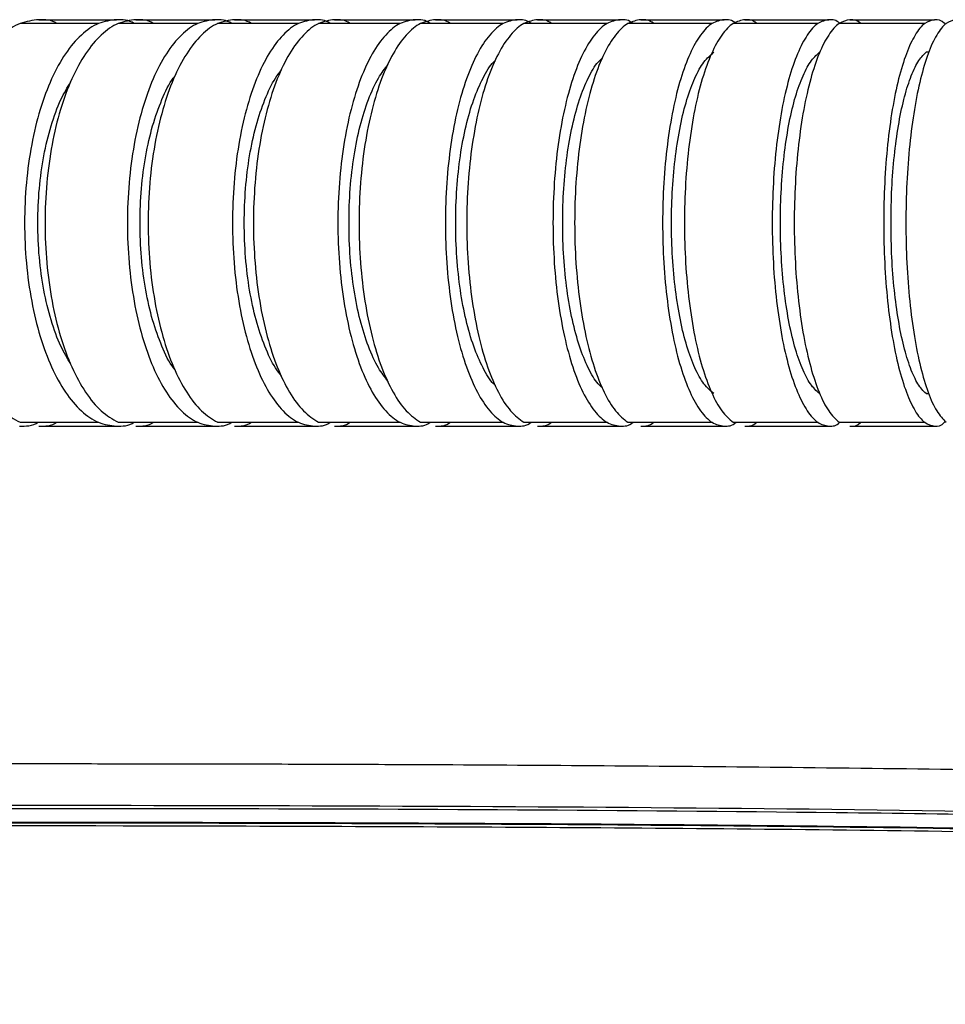
# Model space of a CAD drawing. Units: inches. Extents: x 8999 to 15363, y 199 to 2537.
# Drawn here: x 13811 to 13891, y 750 to 835 of the extents above; entities that cross this region are included whole.
import ezdxf

# ---------------------------------------------------------------- set-up
doc = ezdxf.new("R2010")
doc.units = ezdxf.units.IN
doc.header["$MEASUREMENT"] = 0

msp = doc.modelspace()

# ---------------------------------------------------------------- linework, layer by layer
at = {"color": 7, "linetype": 'Continuous', "lineweight": 25}
for p, q in [((13818.1355442, 834.2393603), (13811.4261762, 834.2393603)), ((13826.6255222, 834.2393603), (13819.8245222, 834.2393603)), ((13835.2398027, 834.2393604), (13828.3368011, 834.2393606)), ((13843.9418765, 834.2393604), (13836.9721864, 834.2393604)), ((13852.7561713, 834.2393605), (13845.6940883, 834.2393607)), ((13861.6453309, 834.2393605), (13854.5269819, 834.2393605)), ((13870.6343069, 834.2393605), (13863.4334391, 834.2393603)), ((13879.6850047, 834.2393606), (13872.4384552, 834.2393606)), ((13888.8228271, 834.2393606), (13881.5038711, 834.2393604)), ((13889.1823708, 831.7867445), (13888.9423515, 831.7867446)), ((13888.9423515, 802.5629451), (13889.1823708, 802.5629451)), ((13811.4261762, 800.1103293), (13818.1355442, 800.1103294)), ((13819.8245222, 800.1103293), (13826.6255222, 800.1103294)), ((13828.3368011, 800.1103291), (13835.2398027, 800.1103292)), ((13836.9721864, 800.1103292), (13843.9418765, 800.1103292)), ((13845.6940883, 800.110329), (13852.7561713, 800.1103291)), ((13854.5269819, 800.1103291), (13861.6453309, 800.1103291)), ((13863.4334391, 800.1103293), (13870.6343069, 800.1103292)), ((13872.4384552, 800.110329), (13879.6850047, 800.110329)), ((13881.5038711, 800.1103292), (13888.8228271, 800.1103291))]:
    msp.add_line(p, q, dxfattribs=at)
for points, knots in [([(13813.0233999, 834.5748448), (13812.49074, 834.5111093), (13811.4254776, 834.3836452), (13809.8893069, 833.3512404), (13808.4720671, 831.7539245), (13807.2293819, 829.584538), (13806.2067144, 826.9431432), (13805.4435961, 823.916136), (13804.9724542, 820.6167728), (13804.808245, 817.1748305), (13804.9724579, 813.732974), (13805.4435814, 810.4333548), (13806.2067689, 807.4072796), (13807.2291788, 804.7624252), (13808.4728252, 802.6059454), (13809.8836218, 800.9637792), (13810.9132281, 800.3955107), (13811.426456, 800.1122459)], [0, 0, 0, 0, 0.0664989005, 0.1329906222, 0.1994850857, 0.2659775147, 0.3324466762, 0.3991281722, 0.4662066018, 0.5334509246, 0.6006952474, 0.667773677, 0.734455173, 0.8009243345, 0.8674167635, 0.933911227, 1, 1, 1, 1]), ([(13819.6735306, 834.5748448), (13819.1606233, 834.5111093), (13818.1348641, 834.3836452), (13816.6556595, 833.3512404), (13815.2909753, 831.7539245), (13814.0943727, 829.5845381), (13813.1096288, 826.9431429), (13812.3748094, 823.916137), (13811.9211385, 820.616769), (13811.7630201, 817.1748448), (13811.9211385, 813.7329207), (13812.3748094, 810.4335526), (13813.1096288, 807.4065467), (13814.0943727, 804.7651515), (13815.2909753, 802.5957651), (13816.6556595, 800.9984493), (13818.1348641, 799.9660445), (13819.1606233, 799.8385803), (13819.6735306, 799.7748448)], [0, 0, 0, 0, 0.06232898079, 0.12465123243, 0.18697605264, 0.24929896451, 0.31160006623, 0.37410018622, 0.43697234813, 0.5, 0.56302765187, 0.62589981378, 0.68839993377, 0.75070103549, 0.81302394736, 0.87534876757, 0.93767101921, 1, 1, 1, 1]), ([(13813.0233925, 834.5748448), (13814.2597384, 834.5748448), (13816.4675055, 834.5748448), (13818.6939094, 834.5748448), (13819.6735309, 834.5748448)], [0, 0, 0, 0, 0.5599983002, 1, 1, 1, 1]), ([(13814.620612, 834.2372657), (13814.6174368, 834.2393217), (13814.1054142, 834.5708636), (13813.5627206, 834.5728604), (13813.0233925, 834.5748448)], [0, 0, 0, 0, 0.0062013061, 1, 1, 1, 1]), ([(13821.347612, 834.5748448), (13820.839674, 834.5111093), (13819.8238529, 834.3836452), (13818.3589794, 833.3512406), (13817.0075168, 831.7539249), (13815.8225073, 829.5845385), (13814.847304, 826.9431437), (13814.1196036, 823.9161365), (13813.6703284, 820.6167731), (13813.5137405, 817.1748305), (13813.6703319, 813.7329737), (13814.1195896, 810.4333542), (13814.847356, 807.407279), (13815.8223137, 804.7624247), (13817.0082398, 802.6059451), (13818.3535581, 800.9637791), (13819.335378, 800.3955107), (13819.8247858, 800.1122459)], [0, 0, 0, 0, 0.06649890091, 0.13299062317, 0.19948508703, 0.26597751645, 0.33244667829, 0.39912817467, 0.46620660473, 0.53345092794, 0.60069525116, 0.66777368122, 0.7344551776, 0.80092433944, 0.86741676886, 0.93391123272, 1, 1, 1, 1]), ([(13821.2118561, 834.2370369), (13821.2086851, 834.2391695), (13820.7155384, 834.5708129), (13820.1928514, 834.5728354), (13819.6735255, 834.5748448)], [0, 0, 0, 0, 0.0064303291, 1, 1, 1, 1]), ([(13828.0886442, 834.5748448), (13827.6007038, 834.5111093), (13826.6248756, 834.3836452), (13825.2176743, 833.3512406), (13823.919419, 831.7539249), (13822.7810634, 829.5845386), (13821.8442539, 826.9431435), (13821.1452032, 823.9161375), (13820.7136157, 820.6167692), (13820.5631939, 817.1748448), (13820.7136157, 813.7329204), (13821.1452032, 810.4335521), (13821.8442539, 807.4065461), (13822.7810634, 804.765151), (13823.919419, 802.5957647), (13825.2176743, 800.9984491), (13826.6248756, 799.9660445), (13827.6007038, 799.8385803), (13828.0886442, 799.7748448)], [0, 0, 0, 0, 0.0623289806, 0.1246512322, 0.1869760523, 0.2492989641, 0.3116000658, 0.3741001858, 0.4369723479, 0.5, 0.5630276521, 0.6258998142, 0.6883999342, 0.7507010359, 0.8130239477, 0.8753487678, 0.9376710194, 1, 1, 1, 1]), ([(13821.3476081, 834.5748448), (13822.6011803, 834.5748448), (13824.8397088, 834.5748448), (13827.0959113, 834.5748448), (13828.0886442, 834.5748448)], [0, 0, 0, 0, 0.5599983002, 1, 1, 1, 1]), ([(13822.8708002, 834.2371961), (13822.8677381, 834.2392754), (13822.379446, 834.5708481), (13821.8619045, 834.5728528), (13821.3476085, 834.5748448)], [0, 0, 0, 0, 0.00627104891, 1, 1, 1, 1]), ([(13829.7848428, 834.5748448), (13829.3019314, 834.5111093), (13828.3361607, 834.3836452), (13826.9434628, 833.3512408), (13825.658588, 831.7539253), (13824.5319648, 829.5845391), (13823.6048105, 826.9431444), (13822.9129644, 823.916137), (13822.4858253, 820.6167734), (13822.3369526, 817.1748305), (13822.4858287, 813.7329734), (13822.9129512, 810.4333537), (13823.60486, 807.4072784), (13824.5317808, 804.7624241), (13825.6592753, 802.6059446), (13826.9383088, 800.9637788), (13827.8717537, 800.3955104), (13828.337048, 800.1122456)], [0, 0, 0, 0, 0.066498899, 0.1329906195, 0.1994850817, 0.2659775098, 0.3324466705, 0.399128166, 0.4662065956, 0.5334509185, 0.6006952413, 0.6677736709, 0.7344551665, 0.8009243272, 0.8674167553, 0.9339112175, 1, 1, 1, 1]), ([(13829.5519932, 834.2371068), (13829.5490095, 834.239216), (13829.0799002, 834.5708284), (13828.5826904, 834.572843), (13828.0886432, 834.5748448)], [0, 0, 0, 0, 0.0063604107, 1, 1, 1, 1]), ([(13836.6119323, 834.5748448), (13836.154337, 834.5111093), (13835.2391958, 834.3836452), (13833.9195086, 833.3512408), (13832.701992, 831.7539253), (13831.6344309, 829.5845392), (13830.7558816, 826.9431442), (13830.1003049, 823.9161381), (13829.6955577, 820.6167696), (13829.5544907, 817.1748448), (13829.6955577, 813.7329201), (13830.1003049, 810.4335516), (13830.7558816, 807.4065455), (13831.6344309, 804.7651504), (13832.701992, 802.5957643), (13833.9195086, 800.9984489), (13835.2391958, 799.9660444), (13836.154337, 799.8385803), (13836.6119323, 799.7748448)], [0, 0, 0, 0, 0.06232898063, 0.12465123221, 0.18697605231, 0.2492989641, 0.31160006575, 0.37410018564, 0.43697234788, 0.5, 0.56302765212, 0.62589981436, 0.68839993425, 0.7507010359, 0.81302394769, 0.87534876778, 0.93767101937, 1, 1, 1, 1]), ([(13829.7848428, 834.5748448), (13831.0547405, 834.5748448), (13833.3224217, 834.5748448), (13835.6068016, 834.5748448), (13836.6119327, 834.5748448)], [0, 0, 0, 0, 0.5599983002, 1, 1, 1, 1]), ([(13831.2330833, 834.2371264), (13831.2301395, 834.2392291), (13830.765874, 834.5708327), (13830.2737984, 834.5728452), (13829.7848429, 834.5748448)], [0, 0, 0, 0, 0.006340822, 1, 1, 1, 1]), ([(13838.3290381, 834.5748448), (13837.8765395, 834.5111093), (13836.9715911, 834.3836452), (13835.6666025, 833.351241), (13834.4626465, 831.7539257), (13833.4069758, 829.5845396), (13832.5382117, 826.9431449), (13831.8899366, 823.9161375), (13831.4896977, 820.6167736), (13831.3502007, 817.1748305), (13831.4897008, 813.7329731), (13831.8899241, 810.4333532), (13832.538258, 807.4072778), (13833.4068033, 804.7624236), (13834.4632906, 802.6059443), (13835.661773, 800.9637787), (13836.5364312, 800.3955105), (13836.9724222, 800.1122458)], [0, 0, 0, 0, 0.066498901, 0.1329906234, 0.1994850872, 0.2659775166, 0.3324466783, 0.3991281744, 0.4662066045, 0.5334509277, 0.6006952509, 0.667773681, 0.7344551771, 0.8009243388, 0.8674167682, 0.933911232, 1, 1, 1, 1]), ([(13837.9843742, 834.237029), (13837.9815415, 834.2391643), (13837.5415724, 834.5708112), (13837.0752483, 834.5728345), (13836.6119266, 834.5748448)], [0, 0, 0, 0, 0.00643830398, 1, 1, 1, 1]), ([(13838.3290337, 834.5748448), (13839.6143444, 834.5748448), (13841.9095489, 834.5748448), (13844.2204647, 834.5748448), (13845.2372716, 834.5748448)], [0, 0, 0, 0, 0.55999830018, 1, 1, 1, 1]), ([(13839.6859653, 834.237204), (13839.6832409, 834.2392807), (13839.2482472, 834.5708499), (13838.7871968, 834.5728536), (13838.3290341, 834.5748448)], [0, 0, 0, 0, 0.0062631792, 1, 1, 1, 1]), ([(13845.2372715, 834.5748448), (13844.8052668, 834.5111093), (13843.9413039, 834.3836452), (13842.6954189, 833.351241), (13841.5459906, 831.7539257), (13840.5381317, 829.5845397), (13839.7087143, 826.9431447), (13839.0897999, 823.9161385), (13838.7076878, 820.6167698), (13838.5745097, 817.1748448), (13838.7076878, 813.7329198), (13839.0897999, 810.4335511), (13839.7087143, 807.4065449), (13840.5381317, 804.7651499), (13841.5459906, 802.595764), (13842.6954189, 800.9984487), (13843.9413039, 799.9660444), (13844.8052668, 799.8385803), (13845.2372715, 799.7748448)], [0, 0, 0, 0, 0.06232898028, 0.12465123161, 0.1869760515, 0.2492989632, 0.31160006487, 0.37410018487, 0.43697234748, 0.5, 0.56302765252, 0.62589981513, 0.68839993513, 0.7507010368, 0.8130239485, 0.87534876839, 0.93767101972, 1, 1, 1, 1]), ([(13846.9740414, 834.5748448), (13846.5471863, 834.5111093), (13845.6935224, 834.3836453), (13844.4624889, 833.3512411), (13843.3267623, 831.753926), (13842.3309175, 829.5845401), (13841.5113871, 826.9431455), (13840.8998503, 823.916138), (13840.5222934, 820.6167739), (13840.3907018, 817.1748305), (13840.5222963, 813.7329729), (13840.8998386, 810.4333527), (13841.5114308, 807.4072773), (13842.3307548, 804.7624231), (13843.3273699, 802.6059439), (13844.4579332, 800.9637784), (13845.2830237, 800.3955102), (13845.6943067, 800.1122455)], [0, 0, 0, 0, 0.06649889925, 0.13299062007, 0.19948508248, 0.26597751062, 0.33244667131, 0.39912816661, 0.46620659631, 0.53345091911, 0.60069524191, 0.66777367161, 0.73445516691, 0.80092432759, 0.86741675574, 0.93391121814, 1, 1, 1, 1]), ([(13846.5328769, 834.2370991), (13846.530232, 834.2392109), (13846.1148963, 834.5708267), (13845.6746815, 834.5728422), (13845.23727, 834.5748448)], [0, 0, 0, 0, 0.00636825992, 1, 1, 1, 1]), ([(13846.9740413, 834.5748448), (13848.2738413, 834.5748448), (13850.5949198, 834.5748448), (13852.930711, 834.5748448), (13853.958463, 834.5748448)], [0, 0, 0, 0, 0.5599983002, 1, 1, 1, 1]), ([(13848.2541602, 834.2371344), (13848.2515613, 834.2392344), (13847.841191, 834.5708345), (13847.4062389, 834.572846), (13846.9740414, 834.5748448)], [0, 0, 0, 0, 0.0063329206, 1, 1, 1, 1]), ([(13853.958463, 834.5748448), (13853.5575076, 834.5111093), (13852.7556399, 834.3836453), (13851.5992997, 833.3512412), (13850.5324836, 831.7539261), (13849.5970619, 829.5845402), (13848.8272567, 826.9431453), (13848.2528252, 823.916139), (13847.8981763, 820.6167701), (13847.7745701, 817.1748448), (13847.8981763, 813.7329195), (13848.2528252, 810.4335506), (13848.8272567, 807.4065444), (13849.5970619, 804.7651494), (13850.5324836, 802.5957636), (13851.5992997, 800.9984485), (13852.7556399, 799.9660444), (13853.5575076, 799.8385803), (13853.958463, 799.7748448)], [0, 0, 0, 0, 0.0623289803, 0.1246512316, 0.1869760515, 0.2492989632, 0.3116000648, 0.3741001847, 0.4369723474, 0.5, 0.5630276526, 0.6258998153, 0.6883999352, 0.7507010368, 0.8130239485, 0.8753487684, 0.9376710197, 1, 1, 1, 1]), ([(13855.7136582, 834.5748448), (13855.317912, 834.5111094), (13854.5264624, 834.3836453), (13853.3851456, 833.3512413), (13852.3321898, 831.7539264), (13851.4089212, 829.5845406), (13850.6491174, 826.943146), (13850.0821488, 823.9161384), (13849.7321078, 820.6167742), (13849.6101065, 817.1748305), (13849.7321106, 813.7329726), (13850.0821379, 810.4333523), (13850.6491579, 807.4072768), (13851.4087704, 804.7624226), (13852.332753, 802.6059436), (13853.3809217, 800.9637784), (13854.1458803, 800.3955103), (13854.5271892, 800.1122457)], [0, 0, 0, 0, 0.0664989011, 0.1329906236, 0.1994850875, 0.2659775169, 0.3324466784, 0.3991281743, 0.4662066044, 0.5334509276, 0.6006952507, 0.6677736809, 0.7344551767, 0.8009243383, 0.8674167676, 0.9339112315, 1, 1, 1, 1]), ([(13855.1610355, 834.2370213), (13855.1585504, 834.2391591), (13854.7730363, 834.5708095), (13854.3644294, 834.5728337), (13853.9584563, 834.5748448)], [0, 0, 0, 0, 0.00644618236, 1, 1, 1, 1]), ([(13855.7136533, 834.5748448), (13857.0270087, 834.5748448), (13859.3722934, 834.5748448), (13861.7312814, 834.5748448), (13862.7692401, 834.5748448)], [0, 0, 0, 0, 0.5599983002, 1, 1, 1, 1]), ([(13856.9003894, 834.237212), (13856.8980097, 834.239286), (13856.5175759, 834.5708517), (13856.1143537, 834.5728545), (13855.7136537, 834.5748448)], [0, 0, 0, 0, 0.0062553092, 1, 1, 1, 1]), ([(13862.76924, 834.5748448), (13862.3944245, 834.5111094), (13861.6448341, 834.3836453), (13860.5638806, 833.3512413), (13859.5666148, 831.7539264), (13858.6921772, 829.5845407), (13857.9725588, 826.9431458), (13857.4355768, 823.9161394), (13857.104049, 820.6167704), (13856.9885012, 817.1748448), (13857.104049, 813.7329193), (13857.4355768, 810.4335502), (13857.9725588, 807.4065439), (13858.6921772, 804.765149), (13859.5666148, 802.5957633), (13860.5638806, 800.9984483), (13861.6448341, 799.9660443), (13862.3944245, 799.8385803), (13862.76924, 799.7748448)], [0, 0, 0, 0, 0.0623289799, 0.1246512311, 0.1869760507, 0.2492989623, 0.311600064, 0.374100184, 0.4369723471, 0.5, 0.5630276529, 0.625899816, 0.688399936, 0.7507010377, 0.8130239493, 0.8753487689, 0.9376710201, 1, 1, 1, 1]), ([(13864.5415915, 834.5748448), (13864.1720316, 834.5111094), (13863.4329515, 834.3836453), (13862.3671547, 833.3512415), (13861.3838721, 831.7539267), (13860.5216954, 829.584541), (13859.8121671, 826.9431465), (13859.2827143, 823.9161388), (13858.9558351, 820.6167744), (13858.8419065, 817.1748305), (13858.9558377, 813.7329724), (13859.2827041, 810.4333519), (13859.8122049, 807.4072763), (13860.5215545, 804.7624222), (13861.3843981, 802.6059433), (13862.3632102, 800.9637784), (13863.0775519, 800.3955105), (13863.4336298, 800.1122461)], [0, 0, 0, 0, 0.0664989025, 0.1329906266, 0.1994850921, 0.2659775231, 0.3324466865, 0.3991281844, 0.4662066168, 0.5334509422, 0.6006952676, 0.6677737, 0.7344551978, 0.8009243612, 0.8674167923, 0.9339112577, 1, 1, 1, 1]), ([(13863.8933396, 834.2370913), (13863.8910419, 834.2392058), (13863.5306861, 834.570825), (13863.1487444, 834.5728413), (13862.769238, 834.5748448)], [0, 0, 0, 0, 0.0063761079, 1, 1, 1, 1]), ([(13864.5415898, 834.5748448), (13865.8675569, 834.5748448), (13868.2353624, 834.5748448), (13870.6158522, 834.5748448), (13871.6632717, 834.5748448)], [0, 0, 0, 0, 0.55999830018, 1, 1, 1, 1]), ([(13865.6498757, 834.2371417), (13865.6476282, 834.2392393), (13865.2923428, 834.5708361), (13864.9157753, 834.5728468), (13864.5415898, 834.5748448)], [0, 0, 0, 0, 0.0063257144, 1, 1, 1, 1]), ([(13871.6632717, 834.5748448), (13871.3201196, 834.5111094), (13870.6338523, 834.3836453), (13869.6442146, 833.3512415), (13868.7311948, 831.7539267), (13867.930627, 829.5845411), (13867.2717998, 826.9431462), (13866.7801804, 823.9161398), (13866.476659, 820.6167706), (13866.3708722, 817.1748448), (13866.476659, 813.732919), (13866.7801804, 810.4335498), (13867.2717998, 807.4065434), (13867.930627, 804.7651485), (13868.7311948, 802.595763), (13869.6442146, 800.9984482), (13870.6338523, 799.9660443), (13871.3201196, 799.8385803), (13871.6632717, 799.7748448)], [0, 0, 0, 0, 0.06232898, 0.1246512313, 0.186976051, 0.2492989626, 0.3116000642, 0.3741001841, 0.4369723471, 0.5, 0.5630276529, 0.6258998159, 0.6883999358, 0.7507010374, 0.813023949, 0.8753487687, 0.93767102, 1, 1, 1, 1]), ([(13873.4515126, 834.5748448), (13873.1136672, 834.5111094), (13872.4380129, 834.3836454), (13871.4636798, 833.3512416), (13870.5647797, 831.7539269), (13869.7765926, 829.5845414), (13869.127954, 826.9431469), (13868.6439372, 823.9161392), (13868.3451099, 820.6167746), (13868.2409583, 817.1748305), (13868.3451123, 813.7329722), (13868.6439279, 810.4333515), (13869.1279886, 807.4072759), (13869.7764638, 804.7624218), (13870.5652606, 802.605943), (13871.460074, 800.9637781), (13872.113113, 800.3955102), (13872.4386334, 800.1122456)], [0, 0, 0, 0, 0.0664989012, 0.132990624, 0.1994850879, 0.2659775173, 0.3324466787, 0.3991281743, 0.4662066045, 0.5334509276, 0.6006952506, 0.6677736808, 0.7344551764, 0.8009243379, 0.8674167672, 0.9339112312, 1, 1, 1, 1]), ([(13872.6924847, 834.2370117), (13872.6903547, 834.2391528), (13872.3604147, 834.5708073), (13872.0107108, 834.5728326), (13871.6632644, 834.5748448)], [0, 0, 0, 0, 0.00645580355, 1, 1, 1, 1]), ([(13873.4515072, 834.5748448), (13874.7891331, 834.5748448), (13877.177758, 834.5748448), (13879.578039, 834.5748448), (13880.6341667, 834.5748448)], [0, 0, 0, 0, 0.5599983002, 1, 1, 1, 1]), ([(13874.4646063, 834.2372199), (13874.4625773, 834.2392914), (13874.1378066, 834.5708534), (13873.7935816, 834.5728554), (13873.4515072, 834.5748448)], [0, 0, 0, 0, 0.0062474379, 1, 1, 1, 1]), ([(13880.6341666, 834.5748448), (13880.317628, 834.5111094), (13879.6845851, 834.3836454), (13878.7717, 833.3512416), (13877.9294906, 831.7539269), (13877.1910118, 829.5845415), (13876.5832807, 826.9431467), (13876.1297894, 823.9161402), (13875.8498079, 820.6167708), (13875.7522256, 817.1748448), (13875.8498079, 813.7329188), (13876.1297894, 810.4335494), (13876.5832807, 807.406543), (13877.1910118, 804.7651481), (13877.9294906, 802.5957627), (13878.7717, 800.998448), (13879.6845851, 799.9660443), (13880.317628, 799.8385803), (13880.6341666, 799.7748448)], [0, 0, 0, 0, 0.06232897961, 0.12465123051, 0.18697604998, 0.24929896148, 0.31160006311, 0.37410018319, 0.43697234667, 0.5, 0.56302765333, 0.62589981681, 0.68839993689, 0.75070103852, 0.81302395002, 0.87534876949, 0.93767102039, 1, 1, 1, 1]), ([(13882.4370053, 834.5748448), (13882.1258127, 834.5111094), (13881.5034612, 834.3836454), (13880.6059939, 833.3512417), (13879.7780085, 831.7539272), (13879.0520019, 829.5845418), (13878.4545347, 826.9431473), (13878.0087023, 823.9161395), (13877.7334496, 820.6167748), (13877.6375145, 817.1748305), (13877.7334518, 813.732972), (13878.0086937, 810.4333512), (13878.4545666, 807.4072755), (13879.0518833, 804.7624214), (13879.7784515, 802.6059428), (13880.6026724, 800.9637781), (13881.2041927, 800.3955103), (13881.5040325, 800.1122459)], [0, 0, 0, 0, 0.0664989025, 0.1329906265, 0.1994850919, 0.2659775227, 0.3324466857, 0.3991281829, 0.466206615, 0.53345094, 0.6006952649, 0.667773697, 0.7344551943, 0.8009243573, 0.8674167881, 0.9339112534, 1, 1, 1, 1]), ([(13881.5834957, 834.2370836), (13881.5815529, 834.2392006), (13881.2772234, 834.5708232), (13880.9546641, 834.5728405), (13880.634164, 834.5748448)], [0, 0, 0, 0, 0.0063839549, 1, 1, 1, 1]), ([(13882.437003, 834.5748448), (13883.7853266, 834.5748448), (13886.1930545, 834.5748448), (13888.6114019, 834.5748448), (13889.6754789, 834.5748448)], [0, 0, 0, 0, 0.5599983002, 1, 1, 1, 1]), ([(13883.3702417, 834.2371497), (13883.3683516, 834.2392446), (13883.0691815, 834.5708378), (13882.7520906, 834.5728477), (13882.4370031, 834.5748448)], [0, 0, 0, 0, 0.0063178049, 1, 1, 1, 1]), ([(13889.6754789, 834.5748448), (13889.3911258, 834.5111094), (13888.8224503, 834.3836454), (13888.0023869, 833.3512417), (13887.2458128, 831.7539272), (13886.5824221, 829.5845419), (13886.0364847, 826.9431471), (13885.6291041, 823.9161405), (13885.377591, 820.616771), (13885.2899307, 817.1748448), (13885.377591, 813.7329186), (13885.6291041, 810.4335491), (13886.0364847, 807.4065426), (13886.5824221, 804.7651478), (13887.2458128, 802.5957624), (13888.0023869, 800.9984479), (13888.8224503, 799.9660443), (13889.3911258, 799.8385803), (13889.6754789, 799.7748448)], [0, 0, 0, 0, 0.06232897968, 0.12465123067, 0.18697605018, 0.24929896168, 0.31160006326, 0.37410018324, 0.43697234671, 0.5, 0.56302765329, 0.62589981676, 0.68839993674, 0.75070103832, 0.81302394982, 0.87534876933, 0.93767102032, 1, 1, 1, 1]), ([(13891.4916265, 834.5748448), (13891.2126623, 834.5111094), (13890.654764, 834.3836454), (13889.8502419, 833.3512418), (13889.108006, 831.7539274), (13888.4571875, 829.5845421), (13887.9215963, 826.9431477), (13887.521936, 823.9161398), (13887.2751896, 820.616775), (13887.1891899, 817.1748305), (13887.2751915, 813.7329718), (13887.5219284, 810.4333509), (13887.9216249, 807.4072751), (13888.4570811, 804.7624211), (13889.1084031, 802.6059425), (13889.8472645, 800.9637778), (13890.3864891, 800.39551), (13890.6552763, 800.1122456)], [0, 0, 0, 0, 0.06649890139, 0.13299062435, 0.19948508839, 0.26597751775, 0.3324466791, 0.39912817452, 0.46620660472, 0.53345092769, 0.60069525065, 0.66777368085, 0.73445517627, 0.80092433762, 0.86741676698, 0.93391123102, 1, 1, 1, 1]), ([(13890.528341, 834.2370039), (13890.5265738, 834.2391477), (13890.2531668, 834.5708056), (13889.9633824, 834.5728318), (13889.675471, 834.5748448)], [0, 0, 0, 0, 0.00646366791, 1, 1, 1, 1]), ([(13861.2519448, 803.0732158), (13861.1310255, 803.1751799), (13860.700831, 803.5379378), (13860.028106, 804.7152515), (13859.2766188, 806.5461187), (13858.6616619, 808.8142254), (13858.2018887, 811.397343), (13857.9176843, 814.2217853), (13857.8245035, 817.1748448), (13857.9176843, 820.1279044), (13858.2018887, 822.9523466), (13858.6616619, 825.5354642), (13859.2766188, 827.8035709), (13860.028106, 829.6344381), (13860.700831, 830.8117518), (13861.1310255, 831.1745098), (13861.2519448, 831.2764739)], [0, 0, 0, 0, 0.0304962138, 0.1084964284, 0.1865085534, 0.2644820084, 0.3424309782, 0.4208182936, 0.5, 0.5791817064, 0.6575690218, 0.7355179916, 0.8134914466, 0.8915035716, 0.9695037862, 1, 1, 1, 1]), ([(13870.7786552, 802.5656629), (13870.4966772, 802.808465), (13869.9298379, 803.2965521), (13869.1521829, 804.7008535), (13868.4661951, 806.5499745), (13867.9026481, 808.8131933), (13867.4818601, 811.3976197), (13867.2216247, 814.221715), (13867.136329, 817.1748448), (13867.2216247, 820.1279746), (13867.4818601, 822.9520699), (13867.9026481, 825.5364964), (13868.4661951, 827.7997151), (13869.1521829, 829.6488362), (13869.9298379, 831.0531376), (13870.4966772, 831.5412246), (13870.7786552, 831.7840268)], [0, 0, 0, 0, 0.0706133719, 0.1419487905, 0.2132951019, 0.2846060475, 0.3558945999, 0.4275840431, 0.5, 0.5724159569, 0.6441054001, 0.7153939525, 0.7867048981, 0.8580512095, 0.9293866281, 1, 1, 1, 1]), ([(13879.8182089, 802.5656624), (13879.5580999, 802.8084647), (13879.0352223, 803.2965518), (13878.3178792, 804.7008534), (13877.6850939, 806.5499744), (13877.1652534, 808.8131932), (13876.7771001, 811.3976196), (13876.5370475, 814.221715), (13876.458367, 817.1748448), (13876.5370475, 820.1279746), (13876.7771001, 822.95207), (13877.1652534, 825.5364965), (13877.6850939, 827.7997152), (13878.3178792, 829.6488362), (13879.0352223, 831.0531378), (13879.5580999, 831.541225), (13879.8182089, 831.7840272)], [0, 0, 0, 0, 0.0706134028, 0.1419488163, 0.2132951225, 0.2846060628, 0.3558946101, 0.4275840483, 0.5, 0.5724159517, 0.6441053899, 0.7153939372, 0.7867048775, 0.8580511837, 0.9293865972, 1, 1, 1, 1]), ([(13888.9425734, 802.5656629), (13888.7089123, 802.808465), (13888.2392009, 803.296552), (13887.594797, 804.7008533), (13887.026353, 806.5499744), (13886.5593697, 808.8131931), (13886.2106836, 811.3976196), (13885.9950395, 814.2217149), (13885.9243592, 817.1748448), (13885.9950395, 820.1279747), (13886.2106836, 822.9520701), (13886.5593697, 825.5364966), (13887.026353, 827.7997153), (13887.594797, 829.6488363), (13888.2392009, 831.0531376), (13888.7089123, 831.5412246), (13888.9425734, 831.7840268)], [0, 0, 0, 0, 0.0706133682, 0.1419487874, 0.2132950994, 0.2846060456, 0.3558945986, 0.4275840424, 0.5, 0.5724159576, 0.6441054014, 0.7153939544, 0.7867049006, 0.8580512126, 0.9293866318, 1, 1, 1, 1]), ([(13833.8124085, 804.0758447), (13833.6333294, 804.2964409), (13833.1029679, 804.9497598), (13832.351977, 806.5679517), (13831.5959017, 808.8083823), (13831.036009, 811.3989107), (13830.6886457, 814.2213881), (13830.5750175, 817.1748448), (13830.6886457, 820.1283015), (13831.036009, 822.950779), (13831.5959017, 825.5413073), (13832.351977, 827.781738), (13833.1029679, 829.3999298), (13833.6333294, 830.0532488), (13833.8124085, 830.273845)], [0, 0, 0, 0, 0.0461071226, 0.1365511198, 0.2269502846, 0.3173210622, 0.4082000395, 0.5, 0.5917999605, 0.6826789378, 0.7730497154, 0.8634488802, 0.9538928774, 1, 1, 1, 1]), ([(13842.9284979, 803.6079794), (13842.6445716, 803.9695065), (13842.0271411, 804.7556887), (13841.2138504, 806.5604673), (13840.5022534, 808.8103853), (13839.9730826, 811.3983733), (13839.6453071, 814.2215243), (13839.5379788, 817.1748448), (13839.6453071, 820.1281654), (13839.9730826, 822.9513164), (13840.5022534, 825.5393043), (13841.2138504, 827.7892224), (13842.0271411, 829.594001), (13842.6445716, 830.3801832), (13842.9284979, 830.7417103)], [0, 0, 0, 0, 0.0725184026, 0.1576996123, 0.2428385983, 0.327950849, 0.413541728, 0.5, 0.586458272, 0.672049151, 0.7571614017, 0.8423003877, 0.9274815974, 1, 1, 1, 1]), ([(13852.1071657, 803.2696756), (13852.0547326, 803.3129125), (13851.6728573, 803.6278107), (13851.0274179, 804.7253405), (13850.221871, 806.5434169), (13849.5644685, 808.8149487), (13849.0725117, 811.3971492), (13848.7685192, 814.2218345), (13848.668829, 817.1748448), (13848.7685192, 820.1278551), (13849.0725117, 822.9525405), (13849.5644685, 825.5347409), (13850.221871, 827.8062727), (13851.0274179, 829.6243491), (13851.6728573, 830.721879), (13852.0547326, 831.0367771), (13852.1071657, 831.080014)], [0, 0, 0, 0, 0.0128801051, 0.0938069421, 0.1747461364, 0.2556452097, 0.336518879, 0.417847341, 0.5, 0.582152659, 0.663481121, 0.7443547903, 0.8252538636, 0.9061930579, 0.9871198949, 1, 1, 1, 1]), ([(13824.712702, 804.5601851), (13824.6547647, 804.6299693), (13824.2259169, 805.1465075), (13823.5495387, 806.5809684), (13822.7390115, 808.8048985), (13822.1431479, 811.3998453), (13821.7724312, 814.2211512), (13821.6513752, 817.1748448), (13821.7724312, 820.1285384), (13822.1431479, 822.9498444), (13822.7390115, 825.5447911), (13823.5495387, 827.7687212), (13824.2259169, 829.2031821), (13824.6547647, 829.7197203), (13824.712702, 829.7895045)], [0, 0, 0, 0, 0.0150929364, 0.1117169093, 0.2082929864, 0.3048387368, 0.4019274117, 0.5, 0.5980725883, 0.6951612632, 0.7917070136, 0.8882830907, 0.9849070636, 1, 1, 1, 1]), ([(13815.7617316, 805.1032403), (13815.473613, 805.5865349), (13814.8350128, 806.6577326), (13814.0549081, 808.8209647), (13813.4224975, 811.3955362), (13813.0344768, 814.2222439), (13812.9066651, 817.1748448), (13813.0344768, 820.1274457), (13813.4224975, 822.9541534), (13814.0549081, 825.528725), (13814.8350128, 827.691957), (13815.473613, 828.7631547), (13815.7617316, 829.2464493)], [0, 0, 0, 0, 0.0848792883, 0.18813057808, 0.29134944487, 0.39514876248, 0.5, 0.60485123752, 0.70865055513, 0.81186942192, 0.9151207117, 1, 1, 1, 1]), ([(13811.372639, 799.7748448), (13811.9218884, 799.7768458), (13812.4746494, 799.7788595), (13812.9961703, 800.1104686), (13812.9994833, 800.1125751)], [0, 0, 0, 0, 0.99364744, 1, 1, 1, 1]), ([(13813.0233925, 799.7748448), (13813.5627206, 799.7768293), (13814.1054142, 799.7788261), (13814.6174368, 800.110368), (13814.620612, 800.112424)], [0, 0, 0, 0, 0.9937986939, 1, 1, 1, 1]), ([(13819.6735255, 799.7748448), (13820.1928514, 799.7768543), (13820.7155384, 799.7788767), (13821.2086851, 800.1105202), (13821.2118561, 800.1126528)], [0, 0, 0, 0, 0.99356967088, 1, 1, 1, 1]), ([(13821.3476085, 799.7748448), (13821.8619045, 799.7768369), (13822.379446, 799.7788415), (13822.8677381, 800.1104143), (13822.8708002, 800.1124936)], [0, 0, 0, 0, 0.99372895109, 1, 1, 1, 1]), ([(13828.0886432, 799.7748448), (13828.5826904, 799.7768466), (13829.0799002, 799.7788612), (13829.5490095, 800.1104737), (13829.5519932, 800.1125828)], [0, 0, 0, 0, 0.99363958932, 1, 1, 1, 1]), ([(13829.7848429, 799.7748448), (13830.2737984, 799.7768445), (13830.765874, 799.7788569), (13831.2301395, 800.1104606), (13831.2330833, 800.1125632)], [0, 0, 0, 0, 0.993659178, 1, 1, 1, 1]), ([(13836.6119266, 799.7748448), (13837.0752483, 799.7768551), (13837.5415724, 799.7788785), (13837.9815415, 800.1105254), (13837.9843742, 800.1126606)], [0, 0, 0, 0, 0.993561696, 1, 1, 1, 1]), ([(13838.3290341, 799.7748448), (13838.7871968, 799.776836), (13839.2482472, 799.7788397), (13839.6832409, 800.1104089), (13839.6859653, 800.1124856)], [0, 0, 0, 0, 0.9937368208, 1, 1, 1, 1]), ([(13845.23727, 799.7748448), (13845.6746815, 799.7768475), (13846.1148963, 799.778863), (13846.530232, 800.1104788), (13846.5328769, 800.1125906)], [0, 0, 0, 0, 0.9936317401, 1, 1, 1, 1]), ([(13846.9740414, 799.7748448), (13847.4062389, 799.7768436), (13847.841191, 799.7788552), (13848.2515613, 800.1104552), (13848.2541602, 800.1125552)], [0, 0, 0, 0, 0.9936670794, 1, 1, 1, 1]), ([(13853.9584563, 799.7748448), (13854.3644294, 799.776856), (13854.7730363, 799.7788802), (13855.1585504, 800.1105305), (13855.1610355, 800.1126684)], [0, 0, 0, 0, 0.99355381764, 1, 1, 1, 1]), ([(13855.7136537, 799.7748448), (13856.1143537, 799.7768351), (13856.5175759, 799.778838), (13856.8980097, 800.1104036), (13856.9003894, 800.1124776)], [0, 0, 0, 0, 0.9937446908, 1, 1, 1, 1]), ([(13862.769238, 799.7748448), (13863.1487444, 799.7768483), (13863.5306861, 799.7788647), (13863.8910419, 800.1104839), (13863.8933396, 800.1125983)], [0, 0, 0, 0, 0.9936238921, 1, 1, 1, 1]), ([(13864.5415898, 799.7748448), (13864.9157753, 799.7768428), (13865.2923428, 799.7788536), (13865.6476282, 800.1104503), (13865.6498757, 800.1125479)], [0, 0, 0, 0, 0.99367428562, 1, 1, 1, 1]), ([(13871.6632644, 799.7748448), (13872.0107108, 799.776857), (13872.3604147, 799.7788823), (13872.6903547, 800.1105368), (13872.6924847, 800.1126779)], [0, 0, 0, 0, 0.99354419645, 1, 1, 1, 1]), ([(13873.4515072, 799.7748448), (13873.7935816, 799.7768343), (13874.1378066, 799.7788362), (13874.4625773, 800.1103983), (13874.4646063, 800.1124697)], [0, 0, 0, 0, 0.9937525621, 1, 1, 1, 1]), ([(13880.634164, 799.7748448), (13880.9546641, 799.7768492), (13881.2772234, 799.7788664), (13881.5815529, 800.110489), (13881.5834957, 800.1126061)], [0, 0, 0, 0, 0.9936160451, 1, 1, 1, 1]), ([(13882.4370031, 799.7748448), (13882.7520906, 799.776842), (13883.0691815, 799.7788518), (13883.3683516, 800.110445), (13883.3702417, 800.11254)], [0, 0, 0, 0, 0.9936821951, 1, 1, 1, 1]), ([(13889.675471, 799.7748448), (13889.9633824, 799.7768579), (13890.2531668, 799.778884), (13890.5265738, 800.110542), (13890.528341, 800.1126857)], [0, 0, 0, 0, 0.9935363321, 1, 1, 1, 1]), ([(13813.0233925, 799.7748448), (13814.2597384, 799.7748448), (13816.4675055, 799.7748448), (13818.6939094, 799.7748448), (13819.6735309, 799.7748448)], [0, 0, 0, 0, 0.5599983002, 1, 1, 1, 1]), ([(13821.3476081, 799.7748448), (13822.6011803, 799.7748448), (13824.8397088, 799.7748448), (13827.0959113, 799.7748448), (13828.0886442, 799.7748448)], [0, 0, 0, 0, 0.5599983002, 1, 1, 1, 1]), ([(13829.7848428, 799.7748448), (13831.0547405, 799.7748448), (13833.3224217, 799.7748448), (13835.6068016, 799.7748448), (13836.6119327, 799.7748448)], [0, 0, 0, 0, 0.5599983002, 1, 1, 1, 1]), ([(13838.3290337, 799.7748448), (13839.6143444, 799.7748448), (13841.9095489, 799.7748448), (13844.2204647, 799.7748448), (13845.2372716, 799.7748448)], [0, 0, 0, 0, 0.55999830018, 1, 1, 1, 1]), ([(13846.9740413, 799.7748448), (13848.2738413, 799.7748448), (13850.5949198, 799.7748448), (13852.930711, 799.7748448), (13853.958463, 799.7748448)], [0, 0, 0, 0, 0.5599983002, 1, 1, 1, 1]), ([(13855.7136533, 799.7748448), (13857.0270087, 799.7748448), (13859.3722934, 799.7748448), (13861.7312814, 799.7748448), (13862.7692401, 799.7748448)], [0, 0, 0, 0, 0.5599983002, 1, 1, 1, 1]), ([(13864.5415898, 799.7748448), (13865.8675569, 799.7748448), (13868.2353624, 799.7748448), (13870.6158522, 799.7748448), (13871.6632717, 799.7748448)], [0, 0, 0, 0, 0.55999830018, 1, 1, 1, 1]), ([(13873.4515072, 799.7748448), (13874.7891331, 799.7748448), (13877.177758, 799.7748448), (13879.578039, 799.7748448), (13880.6341667, 799.7748448)], [0, 0, 0, 0, 0.5599983002, 1, 1, 1, 1]), ([(13882.437003, 799.7748448), (13883.7853266, 799.7748448), (13886.1930545, 799.7748448), (13888.6114019, 799.7748448), (13889.6754789, 799.7748448)], [0, 0, 0, 0, 0.55999830018, 1, 1, 1, 1]), ([(13729.9952871, 770.741377), (13732.4252744, 770.7433585), (13737.5980689, 770.7475766), (13745.7547479, 770.7618157), (13754.200331, 770.7809417), (13762.6220007, 770.8019518), (13770.8480831, 770.8229831), (13779.2461401, 770.8465055), (13787.7319074, 770.8656365), (13796.2792222, 770.8793358), (13804.6930059, 770.8869904), (13812.9650406, 770.8882024), (13821.3408156, 770.8826738), (13829.9388057, 770.8687315), (13838.7609458, 770.843449), (13849.5632026, 770.7982501), (13862.4437986, 770.7195128), (13877.64519, 770.5815568), (13892.8814393, 770.3894671), (13908.3597052, 770.1324729), (13924.3191001, 769.7927847), (13940.7086158, 769.3469209), (13956.9047617, 768.7941062), (13972.2247107, 768.1528788), (13986.66849, 767.4233242), (14000.790688, 766.5723349), (14015.4334577, 765.5166262), (14028.194477, 764.3928006), (14038.6959303, 763.3011569), (14046.2804234, 762.4230226), (14053.8333936, 761.4503307), (14061.3044605, 760.3752012), (14068.0980713, 759.2856639), (14074.3594813, 758.2057062), (14079.831936, 757.2323739), (14085.2633379, 756.2998762), (14090.3454617, 755.6056124), (14095.5777071, 755.2643343), (14099.0874932, 755.5139195), (14100.867702, 755.6405124)], [0, 0, 0, 0, 0.0196128575, 0.0417505397, 0.0658340742, 0.0877788102, 0.1097235197, 0.1322284416, 0.1555612625, 0.1782138009, 0.2012153969, 0.2234704026, 0.2449788319, 0.2688177465, 0.2928663603, 0.3161841394, 0.3560053982, 0.3968297333, 0.438882118, 0.4789893985, 0.5217745684, 0.5677220919, 0.6113205517, 0.6525723275, 0.6914802294, 0.7280476079, 0.7667623029, 0.8099721349, 0.8314409907, 0.8519829787, 0.8716012428, 0.8929116373, 0.9129113825, 0.9271437417, 0.9442066538, 0.9577874154, 0.9716294171, 0.9856100737, 1, 1, 1, 1]), ([(13729.9952872, 766.9157365), (13744.2175575, 766.9446866), (13776.46432, 767.0103262), (13826.8849139, 767.1131827), (13873.3157614, 766.8641506), (13911.982994, 766.2796913), (13942.7643971, 765.5199829), (13973.616103, 764.3607218), (14000.244099, 762.8813959), (14022.6166763, 761.1580648), (14040.7213209, 759.3811918), (14055.1231963, 757.5495873), (14065.8334965, 755.9036081), (14072.8877926, 754.7179109), (14079.9321333, 753.4657124), (14086.9860406, 752.2984627), (14094.1230013, 751.5515232), (14098.8884952, 751.850581), (14101.2709024, 752.0000885)], [0, 0, 0, 0, 0.1146771584, 0.2600124305, 0.4065514178, 0.4890561349, 0.5718261693, 0.6548180827, 0.7379869103, 0.7868441895, 0.8357372062, 0.8846561599, 0.9038803414, 0.9231067118, 0.9423347366, 0.9615626516, 0.9807840663, 1, 1, 1, 1]), ([(14101.2510267, 752.2065059), (14098.8893565, 752.0576622), (14094.2186833, 751.7632943), (14087.33093, 752.4655205), (14080.699866, 753.5462055), (14074.2222755, 754.6981628), (14061.5747302, 756.8671717), (14043.5025275, 759.3627366), (14019.9385197, 761.6479581), (13991.2275901, 763.7174719), (13956.4627142, 765.3531555), (13908.6632945, 766.6741342), (13853.8119757, 767.2998099), (13791.9168624, 767.3099578), (13750.6414784, 767.2064824), (13729.997412, 767.1547288)], [0, 0, 0, 0, 0.0190501662, 0.0376754973, 0.0556446347, 0.0732596788, 0.090733924, 0.1591433008, 0.2203156508, 0.281617567, 0.3912424264, 0.5009175643, 0.6671794817, 0.8335383417, 1, 1, 1, 1]), ([(13702.5347098, 765.5446661), (13707.4761629, 765.4816594), (13724.888953, 765.259635), (13767.2495608, 765.6020384), (13817.1167956, 765.6241437), (13866.9619705, 765.4149466), (13904.3145313, 764.9492328), (13941.6659982, 764.1036839), (13972.9430177, 762.893093), (13998.1350828, 761.4881555), (14017.2554522, 760.119201), (14036.3435248, 758.3639097), (14055.4163133, 756.0759913), (14070.1907926, 753.70536), (14080.7340821, 751.7989346), (14087.0824041, 750.740154), (14091.3590652, 750.4358144), (14093.4952871, 750.2837946)], [0, 0, 0, 0, 0.0378444754, 0.1333571097, 0.3243930481, 0.4197344702, 0.5150751832, 0.6104596353, 0.7058409024, 0.7547592087, 0.8036764388, 0.8526329379, 0.9015408132, 0.9507575121, 0.9671845235, 0.9836084415, 1, 1, 1, 1]), ([(14101.3543813, 750.7296137), (14098.786963, 750.6072858), (14093.6389968, 750.3620045), (14085.9344454, 751.1959657), (14072.6833768, 753.4205456), (14053.7682368, 756.4359332), (14029.0763386, 759.2897213), (14000.0993292, 761.6948915), (13966.8464095, 763.430155), (13926.6977082, 764.7298082), (13883.8797619, 765.4988247), (13838.4029848, 765.8053932), (13787.1070228, 765.7824207), (13750.9706662, 765.6945964), (13729.9935646, 765.6436146)], [0, 0, 0, 0, 0.0206925483, 0.041490916, 0.0622891544, 0.1290578012, 0.1958510574, 0.2626288503, 0.363438976, 0.4642558178, 0.586461882, 0.7086738638, 0.8308856084, 1, 1, 1, 1]), ([(13729.9952316, 765.7304795), (13750.9717315, 765.7815151), (13787.1077348, 765.8694338), (13838.4035945, 765.8918965), (13883.8811087, 765.5846098), (13926.6331608, 764.8158443), (13966.649349, 763.5203459), (13999.8154712, 761.7939185), (14028.8175871, 759.3953721), (14053.6467578, 756.5237009), (14072.6478475, 753.5132102), (14085.9438352, 751.2576656), (14093.6361966, 750.5037821), (14098.7983006, 750.5762242), (14101.3511719, 750.8231932), (14101.3511918, 750.8231952)], [0, 0, 0, 0, 0.1691118569, 0.2913272783, 0.413542938, 0.5357526723, 0.6360355959, 0.7363119757, 0.8034582871, 0.8706202469, 0.9377574221, 0.9585398419, 0.9793227106, 0.9999998388, 1, 1, 1, 1])]:
    msp.add_open_spline(points, degree=3, knots=knots, dxfattribs=at)

doc.saveas('drawing.dxf')
